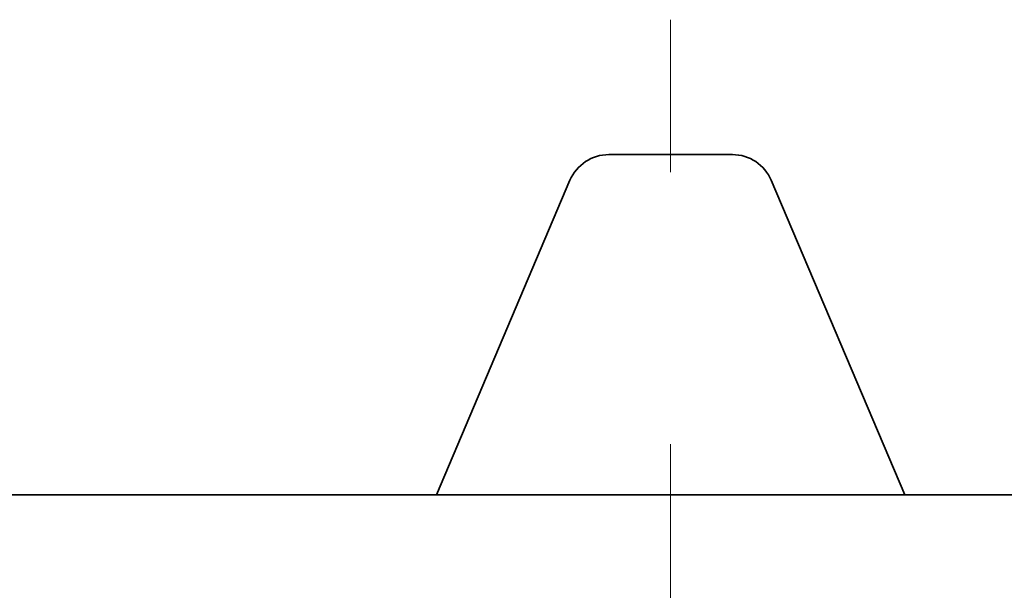
# Model space of a CAD drawing. Extents: x 0 to 10.8, y 0 to 8.3.
# Drawn here: x 3.8 to 4.2, y 1.9 to 2.1 of the extents above; entities that cross this region are included whole.
import ezdxf

# ---------------------------------------------------------------- set-up
doc = ezdxf.new("R2010")
doc.units = 0
doc.header["$MEASUREMENT"] = 0
doc.linetypes.add('DASHDOT', pattern=[18.5, 12, -3, 0.5, -3])
doc.layers.get('0').update_dxf_attribs({"lineweight": 13})

# ---------------------------------------------------------------- blocks, each defined once
blk = doc.blocks.new('BLOCK28')
at = {"color": 7, "lineweight": 5, "ltscale": 4.76894e-05}
blk.add_line((0.95464, 0), (0.95273, -0.00006), dxfattribs=at)
at = {"color": 7, "lineweight": 5, "ltscale": 0.002268}
blk.add_line((1.04536, 0), (0.95464, 0), dxfattribs=at)
at = {"color": 7, "lineweight": 5, "ltscale": 4.76909e-05}
for p, q in [((0.93522, -0.00684), (0.93377, -0.00808)), ((1.05831, -0.00283), (1.05655, -0.00209)), ((1.06326, -0.00569), (1.06167, -0.00464)), ((0.93111, -0.01081), (0.92991, -0.0123)), ((1.07119, -0.01385), (1.07009, -0.0123))]:
    blk.add_line(p, q, dxfattribs=at)
at = {"color": 7, "lineweight": 5, "ltscale": 4.76904e-05}
for p, q in [((0.93674, -0.00569), (0.93522, -0.00684)), ((0.94525, -0.00146), (0.94345, -0.00209)), ((0.9269, -0.01716), (0.9261, -0.01889)), ((1.0739, -0.01889), (1.0731, -0.01716))]:
    blk.add_line(p, q, dxfattribs=at)
at = {"color": 7, "lineweight": 5, "ltscale": 4.7691e-05}
for p, q in [((0.93833, -0.00464), (0.93674, -0.00569)), ((1.0722, -0.01548), (1.07119, -0.01385))]:
    blk.add_line(p, q, dxfattribs=at)
at = {"color": 7, "lineweight": 5, "ltscale": 4.76888e-05}
blk.add_line((0.93998, -0.00368), (0.93833, -0.00464), dxfattribs=at)
at = {"color": 7, "lineweight": 5, "ltscale": 4.76905e-05}
for p, q in [((0.94169, -0.00283), (0.93998, -0.00368)), ((1.05655, -0.00209), (1.05475, -0.00146)), ((1.06167, -0.00464), (1.06002, -0.00368)), ((1.06623, -0.00808), (1.06478, -0.00684))]:
    blk.add_line(p, q, dxfattribs=at)
at = {"color": 7, "lineweight": 5, "ltscale": 4.76908e-05}
blk.add_line((0.94345, -0.00209), (0.94169, -0.00283), dxfattribs=at)
at = {"color": 7, "lineweight": 5, "ltscale": 4.76914e-05}
for p, q in [((0.94708, -0.00093), (0.94525, -0.00146)), ((0.94895, -0.00053), (0.94708, -0.00093)), ((1.05292, -0.00093), (1.05105, -0.00053))]:
    blk.add_line(p, q, dxfattribs=at)
at = {"color": 7, "lineweight": 5, "ltscale": 4.76896e-05}
for p, q in [((0.95083, -0.00023), (0.94895, -0.00053)), ((1.05105, -0.00053), (1.04917, -0.00023))]:
    blk.add_line(p, q, dxfattribs=at)
at = {"color": 7, "lineweight": 5, "ltscale": 4.76916e-05}
blk.add_line((0.95273, -0.00006), (0.95083, -0.00023), dxfattribs=at)
at = {"color": 7, "lineweight": 5, "ltscale": 4.76913e-05}
for p, q in [((1.04727, -0.00006), (1.04536, 0)), ((0.93377, -0.00808), (0.9324, -0.0094))]:
    blk.add_line(p, q, dxfattribs=at)
at = {"color": 7, "lineweight": 5, "ltscale": 4.76897e-05}
blk.add_line((1.04917, -0.00023), (1.04727, -0.00006), dxfattribs=at)
at = {"color": 7, "lineweight": 5, "ltscale": 4.76895e-05}
blk.add_line((1.05475, -0.00146), (1.05292, -0.00093), dxfattribs=at)
at = {"color": 7, "lineweight": 5, "ltscale": 4.76906e-05}
for p, q in [((1.06002, -0.00368), (1.05831, -0.00283)), ((0.9324, -0.0094), (0.93111, -0.01081))]:
    blk.add_line(p, q, dxfattribs=at)
at = {"color": 7, "lineweight": 5, "ltscale": 4.769e-05}
for p, q in [((1.06478, -0.00684), (1.06326, -0.00569)), ((1.07009, -0.0123), (1.06889, -0.01081)), ((1.0731, -0.01716), (1.0722, -0.01548))]:
    blk.add_line(p, q, dxfattribs=at)
at = {"color": 7, "lineweight": 5, "ltscale": 4.76907e-05}
for p, q in [((0.92881, -0.01385), (0.9278, -0.01548)), ((1.06889, -0.01081), (1.0676, -0.0094))]:
    blk.add_line(p, q, dxfattribs=at)
at = {"color": 7, "lineweight": 5, "ltscale": 4.76893e-05}
blk.add_line((0.92991, -0.0123), (0.92881, -0.01385), dxfattribs=at)
at = {"color": 7, "lineweight": 5, "ltscale": 4.76912e-05}
blk.add_line((1.0676, -0.0094), (1.06623, -0.00808), dxfattribs=at)
at = {"color": 7, "lineweight": 5, "ltscale": 0.006277}
for p, q in [((0.9261, -0.01889), (0.828, -0.25)), ((1.172, -0.25), (1.0739, -0.01889))]:
    blk.add_line(p, q, dxfattribs=at)
at = {"color": 7, "lineweight": 5, "ltscale": 4.76898e-05}
blk.add_line((0.9278, -0.01548), (0.9269, -0.01716), dxfattribs=at)
at = {"color": 7, "lineweight": 5, "ltscale": 0.00989}
blk.add_line((0.828, -0.25), (0.43238, -0.25), dxfattribs=at)
at = {"color": 7, "lineweight": 5, "ltscale": 0.006575}
blk.add_line((1.435, -0.25), (1.172, -0.25), dxfattribs=at)

msp = doc.modelspace()

# ---------------------------------------------------------------- linework, layer by layer
at = {"color": 7, "linetype": 'DASHDOT', "lineweight": 13, "ltscale": 0.0064}
msp.add_line((4.0369, 1.83251), (4.0369, 2.08849), dxfattribs=at)
at = {"color": 7, "lineweight": 35, "ltscale": 0.001134}
msp.add_line((4.05958, 2.0389), (4.01422, 2.0389), dxfattribs=at)
at = {"color": 7, "lineweight": 35, "ltscale": 0.003138}
for p, q in [((3.9509, 1.9139), (3.99995, 2.02946)), ((4.07385, 2.02946), (4.1229, 1.9139))]:
    msp.add_line(p, q, dxfattribs=at)
at = {"color": 7, "lineweight": 35, "ltscale": 0.004945}
msp.add_line((3.9509, 1.9139), (3.75309, 1.9139), dxfattribs=at)
at = {"color": 7, "lineweight": 35, "ltscale": 0.0043}
msp.add_line((3.9509, 1.9139), (4.1229, 1.9139), dxfattribs=at)
at = {"color": 7, "lineweight": 35, "ltscale": 0.003288}
msp.add_line((4.2544, 1.9139), (4.1229, 1.9139), dxfattribs=at)
at = {"color": 7, "lineweight": 35, "ltscale": 0.03937}
for points in [[(4.01422, 2.0389, 0.300965), (3.99995, 2.02946)], [(4.07385, 2.02946, 0.300965), (4.05958, 2.0389)]]:
    msp.add_lwpolyline(points, format="xyb", dxfattribs=at)

# ---------------------------------------------------------------- block references
at = {"lineweight": 0, "xscale": 0.5, "yscale": 0.5, "zscale": 0.5}
msp.add_blockref('BLOCK28', (3.5369, 2.0389), dxfattribs=at)

doc.saveas('drawing.dxf')
